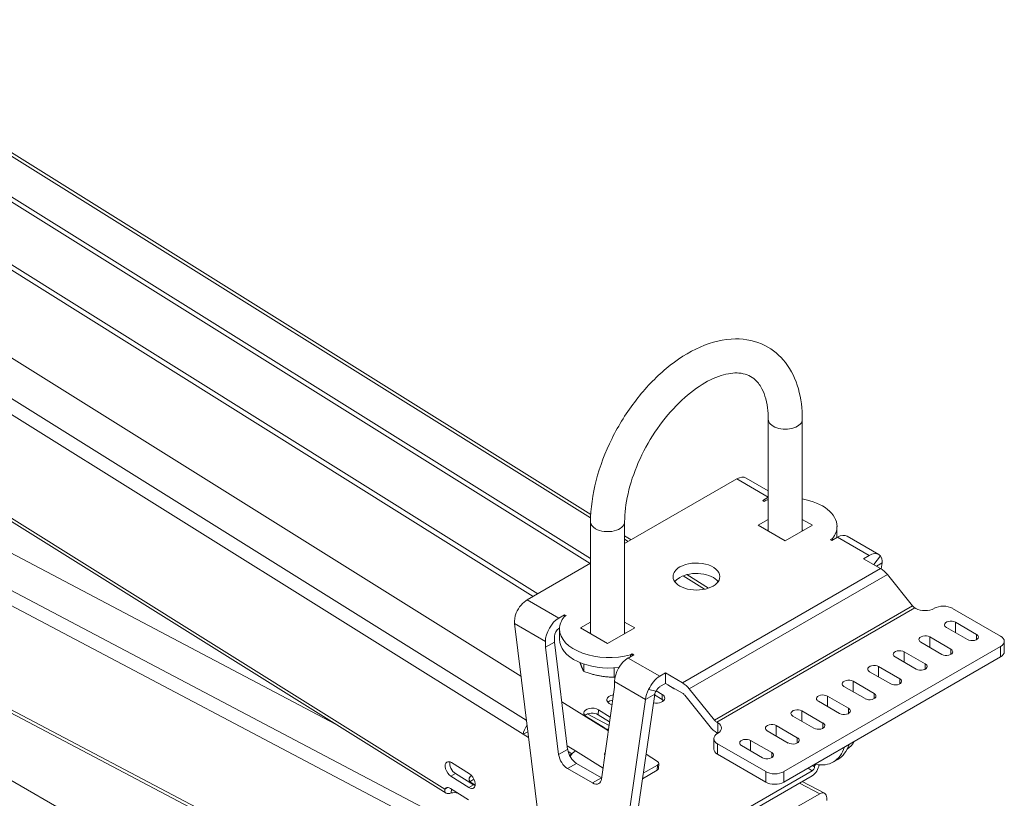
# Model space of a CAD drawing. Units: millimetres. Extents: x -1583 to 2708, y -1083 to 33.
# Drawn here: x 1778 to 2009, y -430 to -247 of the extents above; entities that cross this region are included whole.
import ezdxf

# ---------------------------------------------------------------- set-up
doc = ezdxf.new("R2010")
doc.units = ezdxf.units.MM
doc.layers.add('TANGENT EDGES', color=7, linetype='Continuous', lineweight=0)
doc.layers.add('VISIBLE', color=7, linetype='Continuous', lineweight=0)

msp = doc.modelspace()

# ---------------------------------------------------------------- linework, layer by layer
at = {"layer": 'TANGENT EDGES'}
for p, q in [((1515.74, -116.43), (1911.61, -363.89)), ((1896.51, -411.43), (1522.44, -177.58)), ((1522.44, -181.33), (1895.8, -414.73)), ((1639.95, -220.92), (1898.14, -382.32)), ((1640.51, -220.01), (1899.18, -381.72)), ((1895.43, -444.14), (1522.44, -247.49)), ((1877.38, -427.61), (1591.01, -248.59)), ((1522.44, -251.09), (1893.91, -446.94)), ((1877.28, -462.56), (1590.93, -311.59)), ((1945.92, -354.73), (1953.32, -359.01)), ((1919.6, -368.89), (1920.46, -369.43)), ((1969.6, -368.41), (1977.03, -372.7)), ((1979.72, -375.77), (1933.19, -402.63)), ((1933.35, -377.49), (1938.39, -380.63)), ((1934.78, -404.05), (1981.31, -377.18)), ((1904.17, -387.41), (1896.75, -383.12)), ((1987.23, -384.56), (1940.71, -411.42)), ((1941.24, -411.89), (1987.76, -385.03)), ((1997.27, -388.39), (1997.27, -390.84)), ((1893.71, -388.72), (1900.99, -392.92)), ((1991.26, -391.86), (1991.26, -394.31)), ((2002.22, -391.25), (2002.22, -392.47)), ((1985.25, -395.33), (1985.25, -397.78)), ((1996.21, -394.72), (1996.21, -395.94)), ((2007.88, -394.11), (2007.88, -396.56)), ((1927.86, -401.08), (1920.44, -396.8)), ((1979.24, -398.8), (1979.24, -401.25)), ((1990.2, -398.19), (1990.2, -399.41)), ((1973.23, -402.27), (1973.23, -404.72)), ((1984.19, -401.66), (1984.19, -402.88)), ((1917.25, -402.31), (1924.53, -406.51)), ((1928.4, -406.56), (1928.45, -405.37)), ((1967.22, -405.74), (1967.22, -408.19)), ((1978.18, -405.13), (1978.18, -406.35)), ((1913.39, -410.14), (1913.43, -408.94)), ((1961.21, -409.21), (1961.21, -411.66)), ((1972.17, -408.6), (1972.17, -409.82)), ((1941.48, -412.03), (1941.48, -414.48)), ((1955.2, -412.68), (1955.2, -415.13)), ((1966.16, -412.07), (1966.16, -413.29)), ((1949.19, -416.15), (1949.19, -418.6)), ((1960.15, -415.54), (1960.15, -416.77)), ((1906.22, -418.26), (1904.1, -419.49)), ((1941.41, -419.42), (1941.41, -416.97)), ((1914.52, -422.68), (1908.05, -418.64)), ((1954.14, -419.01), (1954.14, -420.24)), ((1906.2, -422.77), (1908.32, -421.55)), ((1927.31, -421.96), (1927.26, -423.16)), ((1962.67, -422.66), (1963.65, -423.27)), ((1963.71, -422.06), (1964.2, -422.37)), ((1964.22, -422.02), (1964.58, -421.81)), ((1878.81, -424.57), (1879.88, -423.95)), ((1914.17, -424.93), (1912.05, -426.15)), ((1952.72, -423.5), (1952.72, -425.95)), ((1956.96, -425.95), (1956.96, -423.5)), ((1883.05, -427.22), (1884.11, -426.6)), ((1960.63, -426.19), (1965.41, -428.71))]:
    msp.add_line(p, q, dxfattribs=at)
for centre, major_axis, start_param, end_param in [((1957.32, -340.71), (4, 0), -3.141593, 0), ((1915.6, -364.8), (-4, 0), 0, 0.785398), ((1915.6, -364.8), (-4, 0), 0.785398, 3.141593)]:
    msp.add_ellipse(centre, major_axis=major_axis, ratio=0.57735, start_param=start_param, end_param=end_param, dxfattribs=at)
at = {"layer": 'VISIBLE'}
for p, q in [((1911.64, -363.1), (1515.33, -115.35)), ((1911.6, -373.45), (1520.6, -129.03)), ((1521.22, -130.64), (1911.49, -374.61)), ((1522.44, -168.02), (1895.23, -401.06)), ((1522.44, -238.7), (1851.71, -412.31)), ((1877.66, -428.53), (1591.53, -249.65)), ((1522.44, -279.42), (1929.52, -514.45)), ((1591.59, -312.73), (1877.7, -463.57)), ((1953.32, -340.71), (1953.32, -366.98)), ((1961.32, -340.71), (1961.32, -366.98)), ((1919.6, -369.93), (1945.92, -354.73)), ((1948.17, -354.51), (1953.32, -357.49)), ((1952.02, -359.78), (1953.32, -359.03)), ((1952.37, -359.99), (1952.02, -359.78)), ((1952.37, -359.99), (1952.82, -359.73)), ((1911.6, -391.07), (1911.6, -364.8)), ((1919.6, -391.07), (1919.6, -364.8)), ((1950.95, -365.62), (1953.32, -364.25)), ((1961.32, -364.25), (1963.68, -365.62)), ((1957.32, -369.29), (1950.95, -365.62)), ((1953.32, -366.7), (1953.07, -366.84)), ((1963.68, -365.62), (1957.32, -369.29)), ((1961.56, -366.84), (1961.32, -366.7)), ((1969.46, -368.31), (1969.46, -365.87)), ((1921.14, -369.04), (1919.6, -368.07)), ((1968.38, -368.71), (1967.93, -368.97)), ((1968.28, -369.17), (1967.93, -368.97)), ((1969.6, -368.41), (1968.28, -369.17)), ((1968.38, -369.12), (1968.38, -368.71)), ((1971.85, -368.19), (1979.28, -372.47)), ((1896.75, -383.12), (1911.6, -374.55)), ((1977.03, -372.7), (1975.71, -373.46)), ((1975.71, -373.46), (1979.72, -375.77)), ((1979.65, -372.77), (1978.13, -374.86)), ((1978.75, -375.21), (1980.07, -374.45)), ((1979.86, -375.86), (1980.07, -374.45)), ((1939.29, -380.38), (1934.21, -377.21)), ((1981.31, -377.18), (1987.23, -384.56)), ((1987.76, -385.03), (1988.01, -385.17)), ((1992.25, -385.17), (1992.32, -385.13)), ((1996.56, -385.13), (2007.88, -391.66)), ((1905.49, -386.65), (1904.17, -387.41)), ((1905.4, -387.11), (1905.85, -386.85)), ((1905.49, -386.65), (1905.49, -387.05)), ((1905.85, -386.85), (1905.49, -386.65)), ((1909.23, -389.7), (1911.6, -388.34)), ((1919.6, -388.34), (1921.96, -389.7)), ((1997.27, -388.39), (2002.22, -391.25)), ((1899.34, -434.33), (1893.71, -388.72)), ((1904.17, -389.86), (1904.32, -389.77)), ((1904.31, -392.4), (1904.31, -389.95)), ((1915.6, -393.38), (1909.23, -389.7)), ((1921.96, -389.7), (1915.6, -393.38)), ((2000.1, -392.47), (1995.15, -389.62)), ((1900.99, -392.92), (1900.99, -394.28)), ((1903.11, -393.05), (1903.11, -391.69)), ((1911.6, -390.79), (1911.36, -390.93)), ((1919.84, -390.93), (1919.6, -390.79)), ((1991.26, -391.86), (1996.21, -394.72)), ((2008.75, -395.33), (2008.75, -392.88)), ((1900.99, -394.28), (1903.11, -393.05)), ((1900.99, -394.28), (1904.1, -419.49)), ((1906.22, -418.26), (1903.11, -393.05)), ((2007.88, -394.11), (1956.96, -423.5)), ((1985.25, -395.33), (1990.2, -398.19)), ((1994.09, -395.94), (1989.14, -393.09)), ((1920.44, -396.8), (1921.76, -396.03)), ((1921.4, -395.83), (1920.95, -396.09)), ((1920.95, -396.5), (1920.95, -396.09)), ((1921.4, -395.83), (1921.4, -396.24)), ((1921.76, -396.03), (1921.4, -395.83)), ((2007.88, -396.56), (1956.96, -425.95)), ((1988.08, -399.41), (1983.13, -396.56)), ((1910.01, -399.96), (1910.01, -398.2)), ((1917.14, -401.31), (1917.14, -399.14)), ((1979.24, -398.8), (1984.19, -401.66)), ((1929.18, -400.32), (1927.86, -401.08)), ((1929.18, -402.77), (1929.18, -400.32)), ((1933.19, -402.63), (1929.18, -400.32)), ((1973.23, -402.27), (1978.18, -405.13)), ((1982.07, -402.88), (1977.12, -400.03)), ((1914.15, -425.28), (1917.25, -403.67)), ((1917.25, -403.67), (1917.25, -402.31)), ((1925.24, -404.18), (1926.99, -404.57)), ((1927.03, -404.48), (1928.45, -405.37)), ((1927.86, -403.53), (1929.18, -402.77)), ((1933.19, -405.08), (1929.18, -402.77)), ((1931.01, -403.89), (1929.77, -403.11)), ((1940.71, -411.42), (1934.78, -404.05)), ((1976.06, -406.35), (1971.11, -403.5)), ((1924.53, -406.51), (1918.91, -445.63)), ((1921.03, -444.4), (1926.66, -405.29)), ((1924.53, -406.51), (1926.16, -405.58)), ((1926.16, -405.58), (1926.66, -405.29)), ((1928.4, -406.56), (1926.63, -405.46)), ((1939.65, -412.93), (1933.72, -405.55)), ((1967.22, -405.74), (1972.17, -408.6)), ((1904.84, -407.07), (1915.78, -413.91)), ((1913.43, -408.94), (1916.24, -410.7)), ((1916.65, -407.87), (1915.99, -407.46)), ((1961.21, -409.21), (1966.16, -412.07)), ((1970.05, -409.82), (1965.1, -406.97)), ((1914.84, -413.22), (1910.6, -410.57)), ((1910.83, -409.94), (1915.96, -412.65)), ((1916.08, -411.82), (1913.39, -410.14)), ((1964.03, -413.29), (1959.08, -410.44)), ((1941.48, -412.03), (1941.24, -411.89)), ((1955.2, -412.68), (1960.15, -415.54)), ((1896.85, -414.12), (1895.8, -414.73)), ((1895.8, -414.73), (1897.01, -415.49)), ((1940.53, -418.19), (1940.53, -415.74)), ((1941.48, -414.48), (1941.24, -414.34)), ((1941.41, -414.52), (1941.48, -414.48)), ((1949.19, -416.15), (1954.14, -419.01)), ((1958.02, -416.77), (1953.07, -413.91)), ((1908.05, -418.64), (1906.12, -417.43)), ((1952.72, -423.5), (1941.41, -416.97)), ((1952.01, -420.24), (1947.06, -417.38)), ((1907.23, -419.35), (1906.32, -418.79)), ((1924.62, -419.43), (1927.31, -421.11)), ((1952.72, -425.95), (1941.41, -419.42)), ((1969.67, -420.61), (1968.61, -421.22)), ((1878.93, -421.37), (1883.17, -424.02)), ((1906.2, -422.77), (1912.05, -426.15)), ((1914.17, -424.93), (1908.32, -421.55)), ((1923.98, -423.88), (1927.31, -421.96)), ((1927.6, -421.56), (1927.56, -422.75)), ((1964.2, -422.37), (1964.22, -422.02)), ((1883.05, -427.22), (1878.81, -424.57)), ((1879.88, -423.95), (1884.11, -426.6)), ((1963.61, -424.47), (1916.23, -451.82)), ((1922.09, -447.27), (1963.65, -423.27)), ((1927.26, -423.16), (1923.8, -425.16)), ((1877.38, -427.61), (1878.03, -427.23)), ((1878.71, -427.46), (1882.95, -430.11)), ((1878.9, -428.49), (1878.94, -427.6)), ((1884.51, -426.67), (1883.65, -426.13)), ((1961.27, -425.82), (1966.53, -428.59)), ((1958.16, -432.89), (1965.41, -428.71)), ((1967.07, -429.66), (1967.09, -430.29))]:
    msp.add_line(p, q, dxfattribs=at)
for centre, major_axis, ratio, start_param, end_param in [((1945.92, -358.41), (2.25, 3.9), 0.57735, 0, 0.785398), ((1957.75, -365.87), (11.72, 0), 0.57735, -4.324592, -4.278573), ((1957.75, -365.87), (11.72, 0), 0.57735, 0, 1.261242), ((1957.32, -368.07), (4.5, 0), 0.57735, 2.66571, 2.696031), ((1957.32, -368.07), (4.5, 0), 0.57735, 0.445561, 0.475882), ((1957.75, -365.87), (11.72, 0), 0.57735, -0.433816, 0), ((1957.75, -368.31), (11.72, 0), 0.57735, -0.026303, 0), ((1969.6, -372.08), (2.25, 3.9), 0.57735, 0, 0.785398), ((1977.03, -376.37), (2.25, 3.9), 0.57735, 0, 0.785398), ((1936.46, -377.66), (5.5, 0), 0.57735, 0, 2.356194), ((1977.03, -376.37), (2.25, 3.9), 0.57735, -0.181159, 0), ((1936.46, -377.66), (5.5, 0), 0.57735, -3.926991, -3.141593), ((1936.46, -380.11), (5.5, 0), 0.57735, 0.395961, 2.356194), ((1979.72, -379.45), (-2.25, 3.9), 0.57735, -1.308997, -0.785398), ((1936.46, -377.66), (5.5, 0), 0.57735, -3.141593, 0), ((1936.46, -380.11), (5.5, 0), 0.57735, 2.356194, 2.745632), ((1896.75, -386.79), (-2.25, -3.9), 0.57735, -2.356194, -1.389637), ((1987.76, -383.8), (0.75, -1.3), 0.57735, -1.308997, -0.785398), ((1990.13, -383.94), (-3, 0), 0.57735, 0.785398, 2.356194), ((1994.44, -386.35), (3, 0), 0.57735, 0.785398, 2.356194), ((1904.17, -391.08), (2.25, 3.9), 0.57735, 0.785398, 2.356194), ((1916.03, -389.95), (11.72, 0), 0.57735, -3.575409, -3.141593), ((1996.21, -389), (1.5, 0), 0.57735, 0.785398, 3.141593), ((1904.17, -391.08), (-0.75, -1.3), 0.57735, -2.356194, -0.785398), ((1916.03, -389.95), (11.72, 0), 0.57735, -3.141593, -1.13698), ((1996.21, -389), (1.5, 0), 0.57735, 3.141593, 3.926991), ((1916.03, -392.4), (11.72, 0), 0.57735, -3.141593, -1.378877), ((1915.6, -392.15), (4.5, 0), 0.57735, -3.617475, -3.587154), ((1915.6, -392.15), (4.5, 0), 0.57735, -5.837624, -5.807303), ((1990.2, -392.47), (1.5, 0), 0.57735, 0.785398, 3.141593), ((1990.2, -392.47), (1.5, 0), 0.57735, 3.141593, 3.926991), ((2001.16, -391.86), (1.5, 0), 0.57735, 3.926991, 6.283185), ((2001.16, -391.86), (1.5, 0), 0.57735, 0, 0.785398), ((2005.75, -392.88), (3, 0), 0.57735, -6.283185, -5.497787), ((2005.75, -392.88), (3, 0), 0.57735, -0.785398, 0), ((1984.19, -395.94), (1.5, 0), 0.57735, 0.785398, 3.141593), ((1995.15, -395.33), (1.5, 0), 0.57735, 3.926991, 6.283185), ((1995.15, -395.33), (1.5, 0), 0.57735, 0, 0.785398), ((2005.75, -395.33), (3, 0), 0.57735, 5.497787, 6.283185), ((1920.44, -400.47), (-2.25, -3.9), 0.57735, -2.356194, -0.785398), ((1984.19, -395.94), (1.5, 0), 0.57735, 3.141593, 3.926991), ((1978.18, -399.41), (1.5, 0), 0.57735, 0.785398, 3.141593), ((1978.18, -399.41), (1.5, 0), 0.57735, 3.141593, 3.926991), ((1989.14, -398.8), (1.5, 0), 0.57735, 3.926991, 6.283185), ((1989.14, -398.8), (1.5, 0), 0.57735, 0, 0.785398), ((1927.86, -404.76), (2.25, 3.9), 0.57735, 0.785398, 1.751956), ((1972.17, -402.88), (1.5, 0), 0.57735, -5.497787, -3.141593), ((1983.13, -402.27), (1.5, 0), 0.57735, 3.926991, 6.283185), ((1983.13, -402.27), (1.5, 0), 0.57735, 6.283185, 7.068583), ((1927.86, -404.76), (-0.75, -1.3), 0.57735, -2.356194, -1.389637), ((1932.42, -403.07), (-2, 0.07), 0.600726, 0.806948, 1.121681), ((1933.19, -406.31), (-2.25, 3.9), 0.57735, -1.308997, -0.785398), ((1972.17, -402.88), (1.5, 0), 0.57735, -3.141593, -2.356194), ((1917.41, -406.64), (-2, 0.07), 0.600726, 0, 0.806948), ((1917.41, -406.64), (-2, 0.07), 0.600726, -1.343172, 0), ((1917.36, -407.84), (-2, 0.07), 0.600726, -1.27579, -0.522509), ((1927.03, -406.18), (-2, 0.07), 0.600726, 1.252082, 3.141593), ((1926.99, -407.38), (-2, 0.07), 0.600726, -2.619084, -2.334645), ((1927.03, -406.18), (-2, 0.07), 0.600726, 3.141593, 3.948541), ((1933.19, -406.31), (-0.75, 1.3), 0.57735, -1.308997, -0.785398), ((1966.16, -406.35), (1.5, 0), 0.57735, 0.785398, 3.141593), ((1966.16, -406.35), (1.5, 0), 0.57735, 3.141593, 3.926991), ((1977.12, -405.74), (1.5, 0), 0.57735, -2.356194, 0), ((1977.12, -405.74), (1.5, 0), 0.57735, -6.283185, -5.497787), ((1912.02, -409.76), (-2, 0.07), 0.600726, -2.334645, 0), ((1960.15, -409.82), (1.5, 0), 0.57735, -5.497787, -3.141593), ((1971.11, -409.21), (1.5, 0), 0.57735, 3.926991, 6.283185), ((1971.11, -409.21), (1.5, 0), 0.57735, 0, 0.785398), ((1912.02, -409.76), (-2, 0.07), 0.600726, 0, 0.806948), ((1911.97, -410.95), (-2, 0.07), 0.600726, -2.334645, -0.522509), ((1941.24, -410.67), (0.75, -1.3), 0.57735, -1.308997, -0.785398), ((1960.15, -409.82), (1.5, 0), 0.57735, -3.141593, -2.356194), ((1897.39, -413.81), (-1.19, -1.91), 0.552988, -1.827048, -0.765559), ((1916.25, -412.41), (-2, 0.07), 0.600726, 0.806948, 1.37894), ((1941.24, -410.67), (2.25, -3.9), 0.57735, -1.308997, -0.785398), ((1939.36, -413.25), (3, 0), 0.57735, 0, 0.785398), ((1939.36, -413.25), (3, 0), 0.57735, -0.785398, 0), ((1954.14, -413.29), (1.5, 0), 0.57735, 0.785398, 3.141593), ((1954.14, -413.29), (1.5, 0), 0.57735, 3.141593, 3.926991), ((1965.1, -412.68), (1.5, 0), 0.57735, 3.926991, 6.283185), ((1965.1, -412.68), (1.5, 0), 0.57735, 6.283185, 7.068583), ((1943.53, -415.74), (-3, 0), 0.57735, -0.785398, 0), ((1943.53, -415.74), (-3, 0), 0.57735, 0, 0.785398), ((1948.12, -416.77), (1.5, 0), 0.57735, -5.497787, -3.141593), ((1959.08, -416.15), (1.5, 0), 0.57735, 3.926991, 6.283185), ((1959.08, -416.15), (1.5, 0), 0.57735, 0, 0.785398), ((1908.32, -419.1), (1.5, -2.6), 0.57735, -2.204027, -0.785398), ((1943.53, -418.19), (-3, 0), 0.57735, 0, 0.785398), ((1948.12, -416.77), (1.5, 0), 0.57735, -3.141593, -2.356194), ((1961.11, -408.23), (-7.5, 12.99), 0.57735, 3.141593, 3.626381), ((1962.17, -407.62), (-7.5, 12.99), 0.57735, 3.141593, 3.626381), ((1964.65, -406.19), (7, -12.12), 0.57735, 0.030731, 0.323993), ((1906.2, -420.32), (1.5, -2.6), 0.57735, -2.204027, -0.785398), ((1905.47, -418.63), (-2, 0.07), 0.600726, 2.216129, 2.60025), ((1907.98, -420.44), (1.19, 1.91), 0.552988, 0.805238, 1.668408), ((1916.88, -419.48), (2, -0.07), 0.600726, -3.141593, -2.876035), ((1916.88, -419.48), (2, -0.07), 0.600726, -3.535151, -3.141593), ((1953.07, -419.62), (1.5, 0), 0.57735, 3.926991, 6.283185), ((1953.07, -419.62), (1.5, 0), 0.57735, 0, 0.785398), ((1878.87, -422.97), (-1, 1.73), 0.57735, 0, 2.314841), ((1878.87, -422.97), (-1, 1.73), 0.57735, -0.826752, 0), ((1879.93, -422.36), (-1, 1.73), 0.57735, 0.55899, 2.314841), ((1926.56, -422.72), (0.999, -0.037), 0.600726, -0.763848, 0), ((1926.6, -421.52), (0.999, -0.037), 0.600726, 0, 0.806948), ((1926.6, -421.52), (0.999, -0.037), 0.600726, -0.763848, 0), ((1963.67, -422.67), (1.19, 1.91), 0.552988, 3.94683, 5.437428), ((1963.67, -422.67), (-0.398, -0.636), 0.552988, 0.805238, 2.376034), ((1964.57, -422.24), (-0.25, 0.433), 0.57735, 0, 0.744044), ((1964.57, -422.24), (-0.25, 0.433), 0.57735, -0.464011, 0), ((1961.11, -408.23), (-7.5, 12.99), 0.57735, 2.677582, 3.141593), ((1885.07, -425.31), (-2, 0.07), 0.600726, 0, 0.806948), ((1885.07, -425.31), (-2, 0.07), 0.600726, -0.767596, 0), ((1883.11, -425.62), (-1, 1.73), 0.57735, 3.141593, 5.456433), ((1885.02, -426.51), (-2, 0.07), 0.600726, -1.169947, -0.522509), ((1912.05, -423.7), (1.5, -2.6), 0.57735, 0, 0.633231), ((1914.17, -422.48), (1.5, -2.6), 0.57735, -0.785398, -0.773697), ((1954.84, -422.28), (-3, 0), 0.57735, 0.785398, 2.356194), ((1878.65, -429.06), (-1, 1.73), 0.57735, 0, 0.331924), ((1878.65, -429.06), (-1, 1.73), 0.57735, -0.826752, 0), ((1883.11, -425.62), (-1, 1.73), 0.57735, 2.314841, 3.141593), ((1884.17, -425.01), (-1, 1.73), 0.57735, 2.314841, 2.582603), ((1912.05, -423.7), (1.5, -2.6), 0.57735, -0.785398, 0), ((1954.84, -424.73), (3, 0), 0.57735, 3.926991, 5.497787), ((1879.63, -429.63), (-2, 0.07), 0.600726, -1.966228, -1.175969), ((1965.48, -430.58), (1.05, 1.99), 0.601842, 0, 0.76275), ((1965.48, -430.58), (1.05, 1.99), 0.601842, -0.808047, 0)]:
    msp.add_ellipse(centre, major_axis=major_axis, ratio=ratio, start_param=start_param, end_param=end_param, dxfattribs=at)
for points, knots in [([(1911.6, -364.8), (1911.6, -361.68), (1912.06, -358.39), (1913.78, -351.77), (1915.04, -348.44), (1918.22, -342.05), (1920.13, -338.99), (1924.44, -333.42), (1926.83, -330.91), (1931.91, -326.66), (1934.61, -324.93), (1940.09, -322.54), (1942.88, -321.85), (1948.04, -321.8), (1950.43, -322.31), (1954.42, -324.34), (1956.06, -325.71), (1958.74, -329.18), (1959.75, -331.29), (1961.02, -335.81), (1961.32, -338.21), (1961.32, -340.71)], [3.141593, 3.141593, 3.141593, 3.141593, 3.48143, 3.48143, 3.820162, 3.820162, 4.156391, 4.156391, 4.49322, 4.49322, 4.833122, 4.833122, 5.169267, 5.169267, 5.466447, 5.466447, 5.728814, 5.728814, 6.010275, 6.010275, 6.283185, 6.283185, 6.283185, 6.283185]), ([(1919.6, -364.8), (1919.6, -362.78), (1919.86, -360.54), (1920.93, -355.82), (1921.75, -353.34), (1923.89, -348.43), (1925.22, -346), (1928.24, -341.46), (1929.93, -339.36), (1933.46, -335.71), (1935.31, -334.17), (1938.89, -331.79), (1940.64, -330.94), (1943.83, -329.92), (1945.26, -329.76), (1947.87, -329.97), (1948.97, -330.4), (1950.53, -331.64), (1951.09, -332.27), (1952.32, -334.32), (1952.89, -336), (1953.26, -338.88), (1953.32, -339.77), (1953.32, -340.71)], [3.141593, 3.141593, 3.141593, 3.141593, 3.435454, 3.435454, 3.733808, 3.733808, 4.035758, 4.035758, 4.338175, 4.338175, 4.637763, 4.637763, 4.932491, 4.932491, 5.229492, 5.229492, 5.582526, 5.582526, 5.808857, 5.808857, 6.146308, 6.146308, 6.283185, 6.283185, 6.283185, 6.283185]), ([(1878.9, -428.49), (1878.43, -428.67), (1877.97, -428.71), (1877.67, -428.53), (1877.67, -428.53), (1877.66, -428.53)], [0, 0, 0, 0, 0.4121204, 0.4121204, 0.4222386, 0.4222386, 0.4222386, 0.4222386])]:
    msp.add_open_spline(points, degree=3, knots=knots, dxfattribs=at)
for points in [[(1980.07, -374.45), (1980.11, -373.74), (1979.96, -373.14), (1979.65, -372.77)], [(1893.71, -388.72), (1893.66, -387.95), (1893.81, -387.07), (1894.13, -386.22)], [(1925.24, -404.18), (1924.83, -404.97), (1924.58, -405.8), (1924.53, -406.51)], [(1926.66, -405.29), (1926.7, -405.07), (1926.82, -404.81), (1926.99, -404.57)], [(1877.66, -428.53), (1877.38, -428.35), (1877.29, -428), (1877.38, -427.61)]]:
    msp.add_open_spline(points, degree=3, dxfattribs=at)
for points, weights in [([(1909.13, -397.87), (1909.54, -399.04), (1910.01, -399.96)], [1.0853922638, 1.09864337435, 1.00904936701]), ([(1910.01, -399.96), (1913.57, -401.25), (1917.14, -401.31)], [1.00904936701, 1.16514984734, 1.00904936701]), ([(1917.14, -401.31), (1917.26, -401.28), (1917.37, -401.24)], [1.00904936701, 1.01486190122, 1.02024156612])]:
    msp.add_rational_spline(points, weights, degree=2, dxfattribs=at)

doc.saveas('drawing.dxf')
